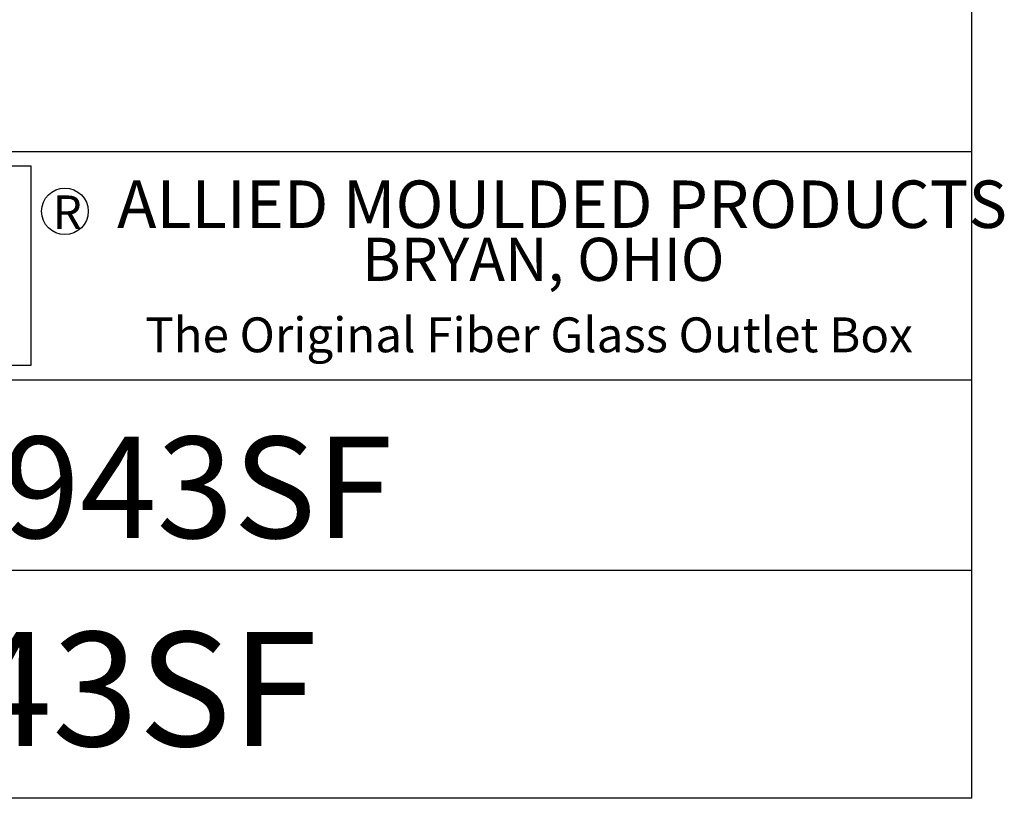
# Model space of a CAD drawing. Units: inches. Extents: x 0.6 to 16.5, y 0.4 to 10.6.
# Drawn here: x 13.2 to 16.5, y 0.4 to 3 of the extents above; entities that cross this region are included whole.
import ezdxf

# ---------------------------------------------------------------- set-up
doc = ezdxf.new("R2010")
doc.units = ezdxf.units.IN
doc.header["$MEASUREMENT"] = 0
doc.layers.add('BORDER', color=7, linetype='Continuous')
doc.layers.add('FORMAT', color=7, linetype='Continuous')
doc.styles.add('SLDTEXTSTYLE1', font='TXT', dxfattribs={"width": 0.75})
doc.styles.add('SLDTEXTSTYLE2', font='TXT', dxfattribs={"width": 0.7})

msp = doc.modelspace()

# ---------------------------------------------------------------- linework, layer by layer
at = {"layer": 'BORDER'}
for p, q in [((16.3763, 0.3921), (16.3763, 10.6421)), ((11.8763, 2.5171), (16.3763, 2.5171)), ((13.2849, 2.4691), (11.9116, 2.4691)), ((13.2849, 1.8151), (13.2849, 2.4691)), ((11.9116, 1.8151), (13.2849, 1.8151)), ((11.8763, 1.7671), (16.3763, 1.7671)), ((11.8763, 1.1421), (16.3763, 1.1421)), ((16.3763, 0.3921), (0.6263, 0.3921))]:
    msp.add_line(p, q, dxfattribs=at)
msp.add_circle((13.3953, 2.321), 0.0765, dxfattribs=at)

# ---------------------------------------------------------------- texts
at = {"layer": 'BORDER', "attachment_point": 1}
for s, insert, char_height, style in [('ALLIED MOULDED PRODUCTS', (13.5668, 2.4223), 0.156, 'SLDTEXTSTYLE1'), ('R', (13.3558, 2.3732), 0.1098, 'SLDTEXTSTYLE1'), ('BRYAN, OHIO', (14.3718, 2.2341), 0.1418, 'SLDTEXTSTYLE1'), ('The Original Fiber Glass Outlet Box', (13.6593, 1.9724), 0.114583, 'SLDTEXTSTYLE2')]:
    msp.add_mtext(s, dxfattribs=dict(at, insert=insert, char_height=char_height, style=style))
at = {"layer": 'FORMAT', "attachment_point": 1, "style": 'SLDTEXTSTYLE1'}
for insert, char_height in [((12.5464, 1.5806), 0.33333), ((12.0586, 0.9386), 0.375)]:
    msp.add_mtext('AM943SF', dxfattribs=dict(at, insert=insert, char_height=char_height))

doc.saveas('drawing.dxf')
